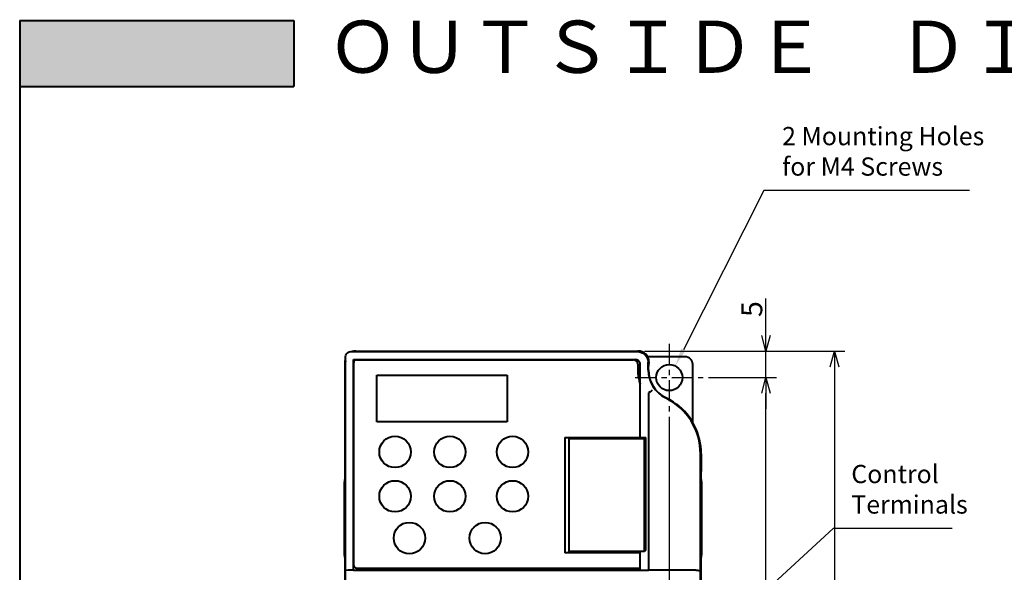
# Model space of a CAD drawing. Units: millimetres. Extents: x 18 to 382, y -45 to 495.
# Drawn here: x 18 to 207, y 389 to 495 of the extents above; entities that cross this region are included whole.
import ezdxf
from ezdxf.enums import TextEntityAlignment as Align

# ---------------------------------------------------------------- set-up
doc = ezdxf.new("R2010")
doc.units = ezdxf.units.MM
doc.linetypes.add('CENTER', pattern=[7, 4, -1, 1, -1])
doc.layers.get('0').update_dxf_attribs({"lineweight": 40})
doc.layers.add('00_ALL_DIMENSION', color=7, linetype='Continuous')
doc.layers.add('DEFAULT_1', color=7, linetype='CENTER')
doc.layers.add('AM_5', color=3, linetype='Continuous', lineweight=25)
doc.layers.add('AM_8', color=1, linetype='Continuous', lineweight=25)
doc.styles.add('DIM', font='monotxt.shx', dxfattribs={"bigfont": 'extfont.shx'})
doc.styles.add('gothic', font='txt')
doc.styles.add('shi_txt_sty', font='ISOCP.SHX', dxfattribs={"bigfont": 'EXTFONT.SHX'})
doc.styles.get("Standard").update_dxf_attribs({"font": 'ISOCP.SHX', "bigfont": 'EXTFONT.SHX'})
doc.dimstyles.get("Standard").update_dxf_attribs({"dimtxt": 2.8, "dimasz": 3, "dimexe": 2, "dimexo": 1, "dimgap": 0.7, "dimtad": 1, "dimdec": 3, "dimzin": 0, "dimdsep": 46, "dimtxsty": 'DIM', "dimblk1": 'OPEN30', "dimblk2": 'OPEN30', "dimsah": 1, "dimcen": 0, "dimclrd": 3, "dimclre": 3, "dimclrt": 2, "dimadec": 0, "dimazin": 0, "dimtfac": 1, "dimtdec": 3, "dimtmove": 0, "dimatfit": 0, "dimldrblk": 'OPEN30', "dimfxl": 1, "dimtolj": 1, "dimtzin": 0, "dimarcsym": 0})
doc.dimstyles.new('Standard$0', dxfattribs={"dimtxt": 0.18, "dimasz": 0.18, "dimexe": 0.18, "dimexo": 0.0625, "dimgap": 0.09, "dimtad": 0, "dimtih": 1, "dimtoh": 1, "dimdec": 4, "dimzin": 0, "dimdsep": 46, "dimtxsty": 'STANDARD', "dimcen": 0.09, "dimadec": 0, "dimazin": 0, "dimtfac": 1, "dimtdec": 4, "dimtofl": 0, "dimtmove": 0, "dimatfit": 3, "dimfxl": 1, "dimtolj": 1, "dimtzin": 0, "dimarcsym": 0})

# ---------------------------------------------------------------- blocks, each defined once
blk = doc.blocks.new('_Open30')
at = {"color": 0, "linetype": 'ByBlock', "lineweight": -2}
for p, q in [((-1, 0.268), (0, 0)), ((0, 0), (-1, -0.268)), ((0, 0), (-1, 0))]:
    blk.add_line(p, q, dxfattribs=at)
blk = doc.blocks.new('*D18')
at = {"layer": '00_ALL_DIMENSION', "color": 3, "linetype": 'Continuous', "lineweight": -2, "transparency": 16777216}
for p, q in [((137.8, 431.36), (176.17, 431.36)), ((174.17, 428.36), (174.17, 306.26)), ((149.04, 303.26), (176.17, 303.26))]:
    blk.add_line(p, q, dxfattribs=at)
at = {"layer": 'Defpoints', "color": 0, "linetype": 'Continuous', "transparency": 16777216}
for p in [(136.8, 431.36), (148.04, 303.26), (174.17, 303.26)]:
    blk.add_point(p, dxfattribs=at)
at = {"layer": '00_ALL_DIMENSION', "color": 3, "linetype": 'Continuous', "lineweight": -2, "transparency": 16777216, "xscale": 3, "yscale": 3, "zscale": 3}
for p, rotation in [((174.17, 431.36), 90), ((174.17, 303.26), 270)]:
    blk.add_blockref('_Open30', p, dxfattribs=dict(at, rotation=rotation))
at = {"layer": '00_ALL_DIMENSION', "color": 2, "linetype": 'Continuous', "transparency": 16777216, "insert": (171.47, 367.31), "char_height": 4, "attachment_point": 5, "rotation": 90, "style": 'DIM'}
blk.add_mtext('\\A1;128', dxfattribs=at)
blk = doc.blocks.new('*S28')
at = {"layer": 'AM_5', "color": 3}
for p, q in [((160.65, 462.12), (145.25, 431.62)), ((200.03, 462.12), (160.65, 462.12))]:
    blk.add_line(p, q, dxfattribs=at)
at = {"layer": 'AM_5', "color": 3, "linetype": 'Continuous'}
blk.add_trace([(144.84, 431.83), (145.67, 431.41), (143.68, 428.5)], dxfattribs=at)
at = {"layer": 'AM_5', "color": 51, "insert": (164.15, 463.87), "char_height": 3.5, "attachment_point": 7, "style": 'shi_txt_sty'}
blk.add_mtext('2 Mounting Holes\\Pfor M4 Screws', dxfattribs=at)
blk = doc.blocks.new('*S29')
at = {"layer": 'AM_5', "color": 3}
for p, q in [((173.89, 397.36), (124.48, 351.72)), ((196.73, 397.36), (173.89, 397.36))]:
    blk.add_line(p, q, dxfattribs=at)
at = {"layer": 'AM_5', "color": 3, "linetype": 'Continuous'}
blk.add_trace([(124.17, 352.06), (124.8, 351.38), (121.91, 349.35)], dxfattribs=at)
at = {"layer": 'AM_5', "color": 51, "insert": (177.39, 399.11), "char_height": 3.5, "attachment_point": 7, "style": 'shi_txt_sty'}
blk.add_mtext('Control\\PTerminals', dxfattribs=at)
blk = doc.blocks.new('*D22')
at = {"layer": '00_ALL_DIMENSION', "color": 3, "linetype": 'Continuous', "lineweight": -2, "transparency": 16777216}
for p, q in [((142.55, 418.76), (142.55, 277.36)), ((86.55, 306.21), (86.55, 277.36)), ((89.55, 279.36), (139.55, 279.36))]:
    blk.add_line(p, q, dxfattribs=at)
at = {"layer": 'Defpoints', "color": 0, "linetype": 'Continuous', "transparency": 16777216}
for p in [(142.55, 419.76), (86.55, 307.21), (142.55, 279.36)]:
    blk.add_point(p, dxfattribs=at)
at = {"layer": '00_ALL_DIMENSION', "color": 3, "linetype": 'Continuous', "lineweight": -2, "transparency": 16777216, "xscale": 3, "yscale": 3, "zscale": 3, "rotation": 180}
blk.add_blockref('_Open30', (86.55, 279.36), dxfattribs=at)
at = {"layer": '00_ALL_DIMENSION', "color": 3, "linetype": 'Continuous', "lineweight": -2, "transparency": 16777216, "xscale": 3, "yscale": 3, "zscale": 3}
blk.add_blockref('_Open30', (142.55, 279.36), dxfattribs=at)
at = {"layer": '00_ALL_DIMENSION', "color": 2, "linetype": 'Continuous', "transparency": 16777216, "insert": (114.55, 282.06), "char_height": 4, "attachment_point": 5, "style": 'DIM'}
blk.add_mtext('\\A1;56', dxfattribs=at)
blk = doc.blocks.new('*D25')
at = {"layer": '00_ALL_DIMENSION', "color": 3, "linetype": 'Continuous', "lineweight": -2, "transparency": 16777216}
for p, q in [((150.05, 426.26), (163.05, 426.26)), ((161.05, 311.26), (161.05, 423.26)), ((88.6, 308.26), (163.05, 308.26))]:
    blk.add_line(p, q, dxfattribs=at)
at = {"layer": 'Defpoints', "color": 0, "linetype": 'Continuous', "transparency": 16777216}
for p in [(149.05, 426.26), (161.05, 426.26), (87.6, 308.26)]:
    blk.add_point(p, dxfattribs=at)
at = {"layer": '00_ALL_DIMENSION', "color": 3, "linetype": 'Continuous', "lineweight": -2, "transparency": 16777216, "xscale": 3, "yscale": 3, "zscale": 3}
for p, rotation in [((161.05, 426.26), 90), ((161.05, 308.26), 270)]:
    blk.add_blockref('_Open30', p, dxfattribs=dict(at, rotation=rotation))
at = {"layer": '00_ALL_DIMENSION', "color": 2, "linetype": 'Continuous', "transparency": 16777216, "insert": (158.35, 367.26), "char_height": 4, "attachment_point": 5, "rotation": 90, "style": 'DIM'}
blk.add_mtext('\\A1;118', dxfattribs=at)
blk = doc.blocks.new('*D26')
at = {"layer": '00_ALL_DIMENSION', "color": 3, "linetype": 'Continuous', "lineweight": -2, "transparency": 16777216}
for p, q in [((161.05, 434.36), (161.05, 441.43)), ((157.3, 431.36), (163.05, 431.36)), ((161.05, 426.26), (161.05, 431.36)), ((157.3, 426.26), (163.05, 426.26)), ((161.05, 423.26), (161.05, 420.26))]:
    blk.add_line(p, q, dxfattribs=at)
at = {"layer": 'Defpoints', "color": 0, "linetype": 'Continuous', "transparency": 16777216}
for p in [(156.3, 431.36), (161.05, 431.36), (156.3, 426.26)]:
    blk.add_point(p, dxfattribs=at)
at = {"layer": '00_ALL_DIMENSION', "color": 3, "linetype": 'Continuous', "lineweight": -2, "transparency": 16777216, "xscale": 3, "yscale": 3, "zscale": 3}
for p, rotation in [((161.05, 431.36), 270), ((161.05, 426.26), 90)]:
    blk.add_blockref('_Open30', p, dxfattribs=dict(at, rotation=rotation))
at = {"layer": '00_ALL_DIMENSION', "color": 2, "linetype": 'Continuous', "transparency": 16777216, "insert": (158.35, 439.4), "char_height": 4, "attachment_point": 5, "rotation": 90, "style": 'DIM'}
blk.add_mtext('\\A1;5', dxfattribs=at)

msp = doc.modelspace()

# ---------------------------------------------------------------- hatches: boundary and pattern name
at = {"layer": 'AM_8'}
msp.add_hatch(color=7, dxfattribs=at).paths.add_polyline_path([(18.20718, 482.07489), (70.70718, 482.07489), (70.70718, 494.67489), (18.20718, 494.67489)])

# ---------------------------------------------------------------- linework, layer by layer
at = {"color": 7, "linetype": 'Continuous'}
for p, q in [((18.20718, 494.67489), (70.70718, 494.67489)), ((70.70718, 494.67489), (70.70718, 482.07489)), ((18.20718, 482.07489), (70.70718, 482.07489)), ((80.57636, 430.23949), (80.62525, 430.54843)), ((80.57636, 389.26869), (80.57636, 430.23949)), ((80.62525, 430.54843), (80.76701, 430.82674)), ((80.76701, 430.82674), (80.98774, 431.04747)), ((80.98774, 431.04747), (81.26605, 431.18923)), ((81.26605, 431.18923), (81.57499, 431.23812)), ((81.57499, 431.23812), (136.52669, 431.23812)), ((82.55015, 431.36207), (136.55015, 431.36207)), ((136.55015, 431.26432), (82.55015, 431.26432)), ((136.52669, 431.23812), (137.04428, 431.17003)), ((137.04428, 431.17003), (137.52598, 430.97058)), ((137.52598, 430.97058), (137.9393, 430.65347)), ((137.9393, 430.65347), (138.25641, 430.24015)), ((138.25641, 430.24015), (138.45586, 429.75845)), ((145.55015, 430.26432), (138.38386, 430.26432)), ((138.45586, 429.75845), (138.52395, 429.24086)), ((80.45241, 429.26432), (80.45231, 408.22091)), ((80.55015, 322.88884), (80.55015, 429.26432)), ((82.10181, 389.36468), (82.10181, 429.71267)), ((82.10181, 429.71267), (135.99987, 429.71267)), ((82.15015, 390.26432), (82.15015, 429.16432)), ((82.65015, 429.66432), (135.70015, 429.66432)), ((136.30833, 429.66394), (135.99987, 429.71267)), ((136.58678, 429.52224), (136.30833, 429.66394)), ((136.50015, 428.86432), (136.50015, 427.76432)), ((136.80814, 429.30085), (136.58678, 429.52224)), ((136.94982, 429.02234), (136.80814, 429.30085)), ((136.9985, 428.71404), (136.94982, 429.02234)), ((136.9985, 414.76432), (136.9985, 428.71404)), ((138.52395, 427.76432), (138.52395, 429.24086)), ((138.55015, 427.76432), (138.55015, 429.26432)), ((138.6479, 429.26432), (138.6479, 428.95691)), ((147.05015, 417.58203), (147.05015, 428.76432)), ((138.55478, 423.23636), (138.55015, 423.17875)), ((138.55015, 423.17875), (138.55015, 389.36468)), ((138.57105, 423.28693), (138.55478, 423.23636)), ((138.60168, 423.32423), (138.57105, 423.28693)), ((138.86407, 423.52447), (138.60168, 423.32423)), ((139.07929, 423.69606), (138.86407, 423.52447)), ((139.22185, 423.81833), (139.07929, 423.69606)), ((139.2738, 423.87817), (139.22185, 423.81833)), ((122.55015, 414.76432), (122.55015, 392.66432)), ((122.55015, 414.76432), (138.05015, 414.76432)), ((138.05015, 396.32143), (138.05015, 414.76432)), ((123.30015, 414.51432), (123.30015, 392.96432)), ((137.80015, 414.51432), (123.30015, 414.51432)), ((125.30015, 414.51432), (125.30015, 414.48907)), ((135.80015, 414.51432), (135.80015, 414.48907)), ((137.80015, 392.96432), (137.80015, 414.51432)), ((148.52395, 411.63981), (148.52395, 390.27745)), ((148.55015, 305.26432), (148.55015, 411.63981)), ((148.6479, 411.63981), (148.6479, 408.26432)), ((80.44474, 407.2037), (80.43931, 406.96531)), ((80.4489, 407.51436), (80.44474, 407.2037)), ((80.45151, 407.87613), (80.4489, 407.51436)), ((80.45231, 408.22091), (80.45151, 407.87613)), ((148.64879, 407.87613), (148.6479, 408.26432)), ((148.65141, 407.51436), (148.64879, 407.87613)), ((148.65557, 407.2037), (148.65141, 407.51436)), ((148.66099, 406.96531), (148.65557, 407.2037)), ((80.39672, 406.36188), (80.39655, 406.26432)), ((80.39672, 392.16677), (80.39655, 406.26432)), ((80.39721, 406.45568), (80.39672, 406.36188)), ((80.39802, 406.54212), (80.39721, 406.45568)), ((80.39911, 406.61789), (80.39802, 406.54212)), ((80.40043, 406.68007), (80.39911, 406.61789)), ((80.40194, 406.72627), (80.40043, 406.68007)), ((80.40357, 406.75472), (80.40194, 406.72627)), ((80.40528, 406.76432), (80.40357, 406.75472)), ((80.42622, 406.76432), (80.40528, 406.76432)), ((80.433, 406.81544), (80.42622, 406.76432)), ((80.43931, 406.96531), (80.433, 406.81544)), ((148.55015, 405.51669), (148.52395, 405.51669)), ((148.55015, 405.46869), (148.52395, 405.46869)), ((148.66731, 406.81544), (148.66099, 406.96531)), ((148.67408, 406.76432), (148.66731, 406.81544)), ((148.67408, 406.76432), (148.69503, 406.76432)), ((148.69673, 406.75472), (148.69503, 406.76432)), ((148.69837, 406.72627), (148.69673, 406.75472)), ((148.69988, 406.68007), (148.69837, 406.72627)), ((148.7012, 406.61789), (148.69988, 406.68007)), ((148.70229, 406.54212), (148.7012, 406.61789)), ((148.70309, 406.45568), (148.70229, 406.54212)), ((148.70359, 406.36188), (148.70309, 406.45568)), ((148.70359, 406.36188), (148.70376, 392.26432)), ((148.55015, 404.45996), (148.52395, 404.45996)), ((148.55015, 404.41196), (148.52395, 404.41196)), ((80.4485, 402.76432), (80.44894, 402.92271)), ((80.4485, 402.76432), (80.4485, 395.76432)), ((80.44894, 402.92271), (80.45023, 403.07032)), ((80.45023, 403.07032), (80.4523, 403.18898)), ((80.4523, 403.18898), (80.45488, 403.2629)), ((80.45488, 403.2629), (80.45764, 403.28802)), ((80.49297, 403.28802), (80.45764, 403.28802)), ((80.49297, 395.24063), (80.49297, 403.28802)), ((80.49714, 403.2862), (80.49714, 395.24245)), ((80.55015, 403.28527), (80.49714, 403.2862)), ((148.55015, 403.28527), (148.60316, 403.2862)), ((148.60316, 403.2862), (148.60316, 395.24245)), ((148.60734, 403.28802), (148.60734, 395.24063)), ((148.64267, 403.28802), (148.60734, 403.28802)), ((148.64267, 403.28802), (148.64543, 403.2629)), ((148.64543, 403.2629), (148.64801, 403.18898)), ((148.64801, 403.18898), (148.65008, 403.07032)), ((148.65008, 403.07032), (148.65137, 402.92271)), ((148.65137, 402.92271), (148.65181, 402.76432)), ((148.65181, 395.76432), (148.65181, 402.76432)), ((138.05015, 394.83557), (138.05015, 396.31765)), ((80.44894, 395.60593), (80.4485, 395.76432)), ((80.45023, 395.45833), (80.44894, 395.60593)), ((80.4523, 395.33967), (80.45023, 395.45833)), ((80.45488, 395.26575), (80.4523, 395.33967)), ((80.45764, 395.24063), (80.45488, 395.26575)), ((80.45764, 395.24063), (80.49297, 395.24063)), ((80.55015, 395.24338), (80.49714, 395.24245)), ((138.05015, 393.16432), (138.05015, 394.80722)), ((148.55015, 395.24338), (148.60316, 395.24245)), ((148.60734, 395.24063), (148.64267, 395.24063)), ((148.64543, 395.26575), (148.64267, 395.24063)), ((148.64801, 395.33967), (148.64543, 395.26575)), ((148.65008, 395.45833), (148.64801, 395.33967)), ((148.65137, 395.60593), (148.65008, 395.45833)), ((148.65181, 395.76432), (148.65137, 395.60593)), ((80.39672, 392.16677), (80.39721, 392.07297)), ((80.39721, 392.07297), (80.39802, 391.98652)), ((136.9985, 392.66432), (122.55015, 392.66432)), ((137.80015, 392.96432), (123.30015, 392.96432)), ((136.9985, 389.36468), (136.9985, 392.96432)), ((137.80015, 393.16432), (138.05015, 393.16432)), ((148.55015, 393.51669), (148.52395, 393.51669)), ((148.52395, 393.46869), (148.55015, 393.46869)), ((148.52395, 392.45996), (148.55015, 392.45996)), ((148.55015, 392.41196), (148.52395, 392.41196)), ((148.70229, 391.98653), (148.70309, 392.07297)), ((148.70309, 392.07297), (148.70359, 392.16677)), ((148.70359, 392.16677), (148.70376, 392.26432)), ((80.39802, 391.98652), (80.39911, 391.91076)), ((80.39911, 391.91076), (80.40043, 391.84858)), ((80.40043, 391.84858), (80.40194, 391.80238)), ((80.40194, 391.80238), (80.40357, 391.77393)), ((80.40357, 391.77393), (80.40528, 391.76432)), ((80.42622, 391.76432), (80.40528, 391.76432)), ((80.42622, 391.76432), (80.433, 391.7132)), ((80.433, 391.7132), (80.43931, 391.56334)), ((80.43931, 391.56334), (80.44474, 391.32495)), ((80.44474, 391.32495), (80.4489, 391.01428)), ((80.4489, 391.01428), (80.45151, 390.65252)), ((80.45151, 390.65252), (80.45241, 390.26432)), ((80.45241, 390.26432), (80.45231, 344.22091)), ((148.52136, 389.967), (148.52395, 390.27745)), ((148.6479, 344.26432), (148.64801, 390.30923)), ((148.64801, 390.30923), (148.64879, 390.65252)), ((148.64879, 390.65252), (148.65141, 391.01428)), ((148.65141, 391.01428), (148.65557, 391.32495)), ((148.65557, 391.32495), (148.66099, 391.56334)), ((148.66099, 391.56334), (148.66731, 391.7132)), ((148.66731, 391.7132), (148.67408, 391.76432)), ((148.67408, 391.76432), (148.69503, 391.76432)), ((148.69503, 391.76432), (148.69673, 391.77393)), ((148.69673, 391.77393), (148.69837, 391.80238)), ((148.69837, 391.80238), (148.69988, 391.84858)), ((148.69988, 391.84858), (148.7012, 391.91076)), ((148.7012, 391.91076), (148.70229, 391.98653)), ((81.10318, 389.35641), (80.57636, 389.26869)), ((81.05015, 389.26869), (81.05015, 389.26432)), ((81.16453, 389.359), (81.10318, 389.35641)), ((81.31166, 389.3613), (81.16453, 389.359)), ((81.5311, 389.36312), (81.31166, 389.3613)), ((81.80277, 389.36428), (81.5311, 389.36312)), ((82.10181, 389.36468), (81.80277, 389.36428)), ((82.10181, 389.35857), (136.9985, 389.35857)), ((82.65015, 389.76432), (136.9985, 389.76432)), ((136.9985, 389.36468), (138.55015, 389.36468)), ((141.67065, 389.35881), (138.55015, 389.36468)), ((144.70198, 389.35008), (141.67065, 389.35881)), ((147.60983, 389.33858), (144.70198, 389.35008)), ((147.60983, 389.33858), (147.88401, 389.33676)), ((147.88401, 389.33676), (148.0708, 389.33423)), ((148.0708, 389.33423), (148.14798, 389.33129)), ((148.14798, 389.33129), (148.47108, 389.27749)), ((148.47108, 389.27749), (148.47156, 389.27752)), ((148.47156, 389.27752), (148.4874, 389.32433)), ((148.4874, 389.32433), (148.50214, 389.46559)), ((148.50214, 389.46559), (148.51384, 389.68716)), ((148.51384, 389.68716), (148.52136, 389.967))]:
    msp.add_line(p, q, dxfattribs=at)
at = {"linetype": 'Continuous'}
msp.add_line((18.20718, 494.67489), (18.20718, -45.02511), dxfattribs=at)
at = {"color": 4, "linetype": 'Continuous'}
for p, q in [((86.55015, 417.76432), (86.55015, 426.76432)), ((86.55015, 426.76432), (111.55015, 426.76432)), ((111.55015, 426.76432), (111.55015, 417.76432)), ((111.55015, 417.76432), (86.55015, 417.76432))]:
    msp.add_line(p, q, dxfattribs=at)
at = {"color": 7, "linetype": 'Continuous'}
for centre, radius in [((142.55015, 426.26432), 2.5), ((90.05015, 412.01432), 3), ((100.55015, 412.01432), 3), ((112.55015, 412.01432), 3), ((90.05015, 403.51432), 3), ((100.55015, 403.51432), 3), ((112.55015, 403.51432), 3), ((92.80015, 395.51432), 3), ((107.30015, 395.51432), 3)]:
    msp.add_circle(centre, radius, dxfattribs=at)
for centre, radius, start, end in [((82.55015, 429.26432), 2.09775, 161.2360782, 180), ((82.55015, 429.26432), 2.09775, 90, 108.7639218), ((82.55015, 429.26432), 2, 90, 96.758309), ((136.55015, 429.26432), 2.09775, 0, 90), ((136.55015, 429.26432), 2, 0, 90), ((145.55015, 428.76432), 1.5, 0, 90), ((82.55015, 429.26432), 2, 173.241691, 180), ((82.65015, 429.16432), 0.5, 90, 180), ((135.70015, 428.86432), 0.8, 0, 90), ((135.55015, 428.95691), 3.09775, 345.6435287, 0), ((144.55015, 427.76432), 8.05, 180, 200.1674399), ((144.55015, 427.76432), 6.0262, 180, 243.6122), ((144.55015, 427.76432), 6, 180, 243.6122), ((136.55015, 411.63981), 11.9738, 0, 63.6122), ((136.55015, 411.63981), 12, 0, 63.6122), ((136.55015, 411.63981), 12.09775, 0, 52.5283562), ((82.65015, 390.26432), 0.5, 180, 270)]:
    msp.add_arc(centre, radius, start, end, dxfattribs=at)
at = {"layer": 'DEFAULT_1', "color": 7, "linetype": 'CENTER'}
for p, q in [((142.55015, 432.76432), (142.55015, 419.76432)), ((136.05015, 426.26432), (149.05015, 426.26432))]:
    msp.add_line(p, q, dxfattribs=at)

# ---------------------------------------------------------------- block references
at = {"layer": 'AM_5'}
for name in ['*S28', '*S29']:
    msp.add_blockref(name, (0, 0), dxfattribs=at)

# ---------------------------------------------------------------- texts
at = {"linetype": 'Continuous', "style": 'gothic'}
msp.add_text('ＯＵＴＳＩＤＥ\u3000ＤＩＭＥＮＳＩＯＮＳ', height=10, dxfattribs=at).set_placement((199.85718, 488.37489), align=Align.MIDDLE)

# ---------------------------------------------------------------- dimensions: what is measured, and where the dimension line sits
at = {"layer": '00_ALL_DIMENSION', "color": 2, "linetype": 'Continuous'}
dim = msp.add_linear_dim(base=(161.05015, 431.36207), p1=(156.30015, 426.26432), p2=(156.30015, 431.36207), angle=90, dimstyle='Standard$0', override={"dimtxt": 4, "dimasz": 3, "dimexe": 2, "dimexo": 1, "dimgap": 0.7, "dimtad": 1, "dimtih": 0, "dimtoh": 0, "dimdec": 0, "dimtxsty": 'DIM', "dimblk1": 'Open30', "dimblk2": 'Open30', "dimsah": 1, "dimcen": 0, "dimclrd": 3, "dimclre": 3, "dimclrt": 2, "dimtdec": 3, "dimtofl": 1, "dimatfit": 0, "dimldrblk": 'Open30'}, dxfattribs=at)
dim.commit()
dim.dimension.update_dxf_attribs({"geometry": '*D26', "text_midpoint": (158.35015, 439.39541)})
for base, p1, p2, angle, dimstyle, override, picture, middle in [((174.16541, 303.26432), (136.80015, 431.36207), (148.03797, 303.26432), 270, 'STANDARD', {"dimtxt": 4, "dimdec": 0}, '*D18', (174.16541, 367.3132)), ((161.05015, 426.26432), (87.60015, 308.26432), (149.05015, 426.26432), 90, 'Standard$0', {"dimtxt": 4, "dimasz": 3, "dimexe": 2, "dimexo": 1, "dimgap": 0.7, "dimtad": 1, "dimtih": 0, "dimtoh": 0, "dimdec": 0, "dimtxsty": 'DIM', "dimblk1": 'Open30', "dimblk2": 'Open30', "dimsah": 1, "dimcen": 0, "dimclrd": 3, "dimclre": 3, "dimclrt": 2, "dimtdec": 3, "dimtofl": 1, "dimatfit": 0, "dimldrblk": 'Open30'}, '*D25', (161.05015, 367.26432)), ((142.55015, 279.35817), (86.55015, 307.21432), (142.55015, 419.76432), 0, 'Standard$0', {"dimtxt": 4, "dimasz": 3, "dimexe": 2, "dimexo": 1, "dimgap": 0.7, "dimtad": 1, "dimtih": 0, "dimtoh": 0, "dimdec": 0, "dimtxsty": 'DIM', "dimblk1": 'Open30', "dimblk2": 'Open30', "dimsah": 1, "dimcen": 0, "dimclrd": 3, "dimclre": 3, "dimclrt": 2, "dimtdec": 3, "dimtofl": 1, "dimatfit": 0, "dimldrblk": 'Open30'}, '*D22', (114.55015, 279.35817))]:
    dim = msp.add_linear_dim(base=base, p1=p1, p2=p2, angle=angle, dimstyle=dimstyle, override=override, dxfattribs=at)
    dim.commit()
    dim.dimension.update_dxf_attribs({"geometry": picture, "text_midpoint": middle, "dimtype": 160})

doc.saveas('drawing.dxf')
